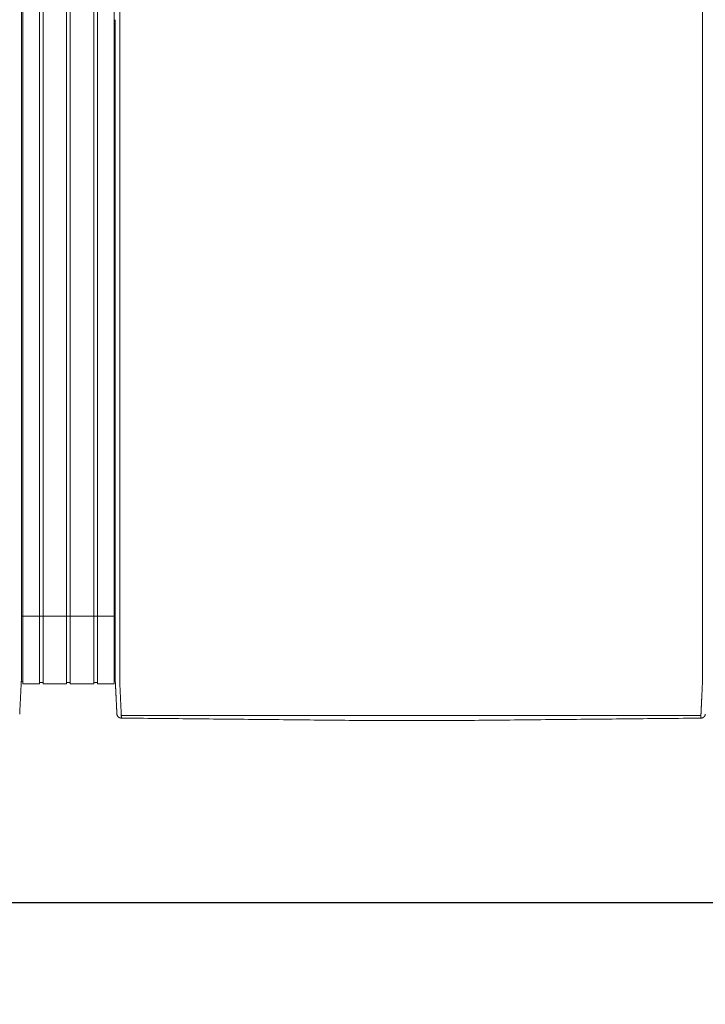
# Model space of a CAD drawing. Units: inches. Extents: x -111 to 558, y 120 to 358.
# Drawn here: x 49 to 87, y 265 to 319 of the extents above; entities that cross this region are included whole.
import ezdxf

# ---------------------------------------------------------------- set-up
doc = ezdxf.new("R2010")
doc.units = ezdxf.units.IN
doc.header["$MEASUREMENT"] = 0
doc.header["$PDMODE"] = 2
doc.header["$PDSIZE"] = 0.03
doc.layers.add('Unnamed [1]', color=7, linetype='Continuous', lineweight=0)
doc.styles.add('CK_TEXT_STYLE_0011', font='times.ttf', dxfattribs={"width": 0.75, "height": 2.5})
doc.styles.add('CK_TEXT_STYLE_0012', font='txt', dxfattribs={"width": 0.75, "height": 2.5})
doc.dimstyles.new('KEYCREATOR_DIMSTYLE', dxfattribs={"dimtxt": 2.5, "dimasz": 2.5, "dimexe": 0.625, "dimexo": 0.625, "dimtad": 0, "dimtih": 1, "dimtoh": 1, "dimdec": 6, "dimzin": 4, "dimdsep": 46, "dimlunit": 3, "dimtxsty": 'CK_TEXT_STYLE_0011', "dimsah": 1, "dimcen": 0, "dimadec": 0, "dimazin": 0, "dimtfac": 1, "dimtdec": 6, "dimtofl": 0, "dimtmove": 0, "dimatfit": 3, "dimfxl": 1, "dimtolj": 1, "dimtzin": 0, "dimarcsym": 0})

# ---------------------------------------------------------------- blocks, each defined once
blk = doc.blocks.new('*D6')
at = {"layer": 'Defpoints', "color": 0}
for p in [(9.516, 282.022), (435.516, 282.022), (435.516, 270.494)]:
    blk.add_point(p, dxfattribs=at)
at = {"layer": 'Unnamed [1]', "color": 18, "lineweight": -2, "true_color": 0x000000}
for p, q in [((9.516, 281.397), (9.516, 269.869)), ((435.516, 281.397), (435.516, 269.869)), ((12.016, 270.494), (218.545, 270.494)), ((433.016, 270.494), (226.903, 270.494))]:
    blk.add_line(p, q, dxfattribs=at)
at = {"layer": 'Unnamed [1]', "color": 18, "true_color": 0x000000}
for points in [[(12.016, 270.911), (12.016, 270.078), (9.516, 270.494)], [(433.016, 270.078), (433.016, 270.911), (435.516, 270.494)]]:
    blk.add_solid(points, dxfattribs=at)
at = {"layer": 'Unnamed [1]', "color": 18, "lineweight": 0, "true_color": 0x000000, "insert": (222.724, 270.494), "char_height": 2.5, "attachment_point": 5, "line_spacing_factor": 0.96, "style": 'CK_TEXT_STYLE_0012'}
blk.add_mtext('\\A1;35\'- 6"\\P{OAD}', dxfattribs=at)

msp = doc.modelspace()

# ---------------------------------------------------------------- linework, layer by layer
at = {"layer": 'Unnamed [1]', "color": 18, "linetype": 'Continuous', "lineweight": 0, "true_color": 0x000000}
for p, q in [((48.9863669, 352.4358164), (48.9863669, 284.4146043)), ((49.9063669, 352.4358164), (49.9063669, 284.4146043)), ((50.1163669, 352.4358164), (50.1163669, 284.4146043)), ((51.4163669, 352.4358164), (51.4163669, 284.4146043)), ((51.6213669, 352.4358164), (51.6213669, 284.4146043)), ((52.9213669, 352.4358164), (52.9213669, 284.4146043)), ((53.1313669, 352.4358164), (53.1313669, 284.4146043)), ((54.0513669, 352.4358164), (54.0513669, 284.4146043)), ((48.90818, 286.3418164), (54.1095403, 286.3418164)), ((48.9863669, 284.4146122), (48.9863669, 282.6101364)), ((49.9063669, 284.4146122), (49.9063669, 282.6101364)), ((50.1163669, 284.4146122), (50.1163669, 282.6101364)), ((51.4163669, 284.4146122), (51.4163669, 282.6101364)), ((51.6213669, 284.4146122), (51.6213669, 282.6101364)), ((52.9213669, 284.4146122), (52.9213669, 282.6101364)), ((53.1313669, 284.4146122), (53.1313669, 282.6101364)), ((54.0513669, 284.4146122), (54.0513669, 282.6101364)), ((54.1093835, 284.3394752), (54.1093817, 284.3168726)), ((54.1093835, 284.3394752), (54.1093817, 284.3168726)), ((48.8988435, 282.7300278), (48.9863603, 282.7300278)), ((48.9863603, 282.6101364), (49.9063737, 282.6101364)), ((49.9063737, 282.6700839), (50.1163652, 282.6700839)), ((50.1163652, 282.6101364), (51.4163682, 282.6101364)), ((51.4163682, 282.6750793), (51.62137, 282.6750793)), ((51.62137, 282.6101364), (52.9213731, 282.6101364)), ((52.9213731, 282.6700839), (53.1313645, 282.6700839)), ((53.1313645, 282.6101364), (54.0513627, 282.6101364)), ((54.0513627, 282.7300279), (54.1216371, 282.7300279)), ((54.0513627, 282.7300279), (54.1216371, 282.7300279))]:
    msp.add_line(p, q, dxfattribs=at)
at = {"layer": 'Unnamed [1]', "color": 18, "linetype": 'Continuous', "lineweight": 0}
for points in [[(48.9107692, 319.3893782), (48.9108836, 320.8510448)], [(54.3621304, 319.3968404), (54.3622449, 320.858507)], [(48.9107698, 319.3979205), (48.9106553, 317.9362544), (48.9105408, 316.4745883), (48.9104263, 315.0129222), (48.9103118, 313.5512561), (48.9101973, 312.08959), (48.9100827, 310.6279239), (48.9099682, 309.1662578), (48.9098537, 307.7045917), (48.9097392, 306.2429256), (48.9096247, 304.7812594), (48.9095102, 303.3195933), (48.9093956, 301.8579272), (48.9092811, 300.3962611), (48.9091666, 298.934595), (48.9090521, 297.4729289), (48.9089376, 296.0112628), (48.908823, 294.5495967), (48.9087085, 293.0879306), (48.908594, 291.6262645), (48.9084795, 290.1645984), (48.908365, 288.7029323), (48.9082505, 287.2412662), (48.9081359, 285.7796001), (48.9080214, 284.317934)], [(54.1121301, 319.39686), (54.1120157, 317.9361356), (54.1119012, 316.4754112), (54.1117868, 315.0146869), (54.1116723, 313.5539625), (54.1115579, 312.0932381), (54.1114435, 310.6325138), (54.111329, 309.1717894), (54.1112146, 307.711065), (54.1111001, 306.2503407), (54.1109857, 304.7896163), (54.1108712, 303.3288919), (54.1107568, 301.8681676), (54.1106423, 300.4074432), (54.1105279, 298.9467188), (54.1104135, 297.4859945), (54.110299, 296.0252701), (54.1101846, 294.5645457), (54.1100701, 293.1038214), (54.1099557, 291.643097), (54.1098412, 290.1823726), (54.1097268, 288.7216483), (54.1096123, 287.2609239), (54.1094979, 285.8001995), (54.1093835, 284.3394752)], [(48.9079329, 283.1913062), (48.9079365, 283.2365773), (48.9079401, 283.2820272), (48.9079437, 283.3276494), (48.9079473, 283.373437), (48.9079509, 283.4193836), (48.9079545, 283.4654823), (48.9079582, 283.5117264), (48.9079618, 283.5581094), (48.9079655, 283.6046246), (48.9079691, 283.6512652), (48.9079728, 283.6980245), (48.9079765, 283.744896), (48.9079802, 283.7918728), (48.9079839, 283.8389485), (48.9079876, 283.8861161), (48.9079913, 283.9333692), (48.907995, 283.980701), (48.9079987, 284.0281048), (48.9080024, 284.0755739), (48.9080062, 284.1231017), (48.9080099, 284.1706815), (48.9080136, 284.2183066), (48.9080174, 284.2659704), (48.9080211, 284.3136661)], [(54.1092935, 283.1945473), (54.1092971, 283.2398169), (54.1093007, 283.2852655), (54.1093043, 283.3308862), (54.1093079, 283.3766724), (54.1093115, 283.4226175), (54.1093151, 283.4687148), (54.1093188, 283.5149576), (54.1093224, 283.5613392), (54.1093261, 283.6078529), (54.1093297, 283.6544921), (54.1093334, 283.70125), (54.1093371, 283.74812), (54.1093408, 283.7950955), (54.1093445, 283.8421697), (54.1093482, 283.8893359), (54.1093519, 283.9365876), (54.1093556, 283.9839179), (54.1093593, 284.0313202), (54.109363, 284.0787879), (54.1093668, 284.1263142), (54.1093705, 284.1738925), (54.1093742, 284.2215162), (54.109378, 284.2691784), (54.1093817, 284.3168726)], [(54.3595624, 282.7220956), (54.3591501, 282.7479893), (54.3590166, 282.7738424), (54.3590592, 282.7998267), (54.3591753, 282.8261141), (54.3592623, 282.8528763), (54.3592691, 282.8801054), (54.3592713, 282.9074441), (54.3592734, 282.9348715), (54.3592756, 282.962385), (54.3592778, 282.9899818), (54.35928, 283.0176594), (54.3592821, 283.0454149), (54.3592843, 283.0732458), (54.3592865, 283.1011493), (54.3592887, 283.129123), (54.3592909, 283.1571649), (54.3592932, 283.1852733), (54.3592954, 283.2134466), (54.3592976, 283.2416831), (54.3592998, 283.2699811), (54.3593021, 283.2983389), (54.3593043, 283.3267547), (54.3593065, 283.355227), (54.3593088, 283.383754), (54.359311, 283.412334), (54.3593133, 283.4409653), (54.3593155, 283.4696463), (54.3593178, 283.4983752), (54.3593201, 283.5271504), (54.3593223, 283.5559705), (54.3593246, 283.5848344), (54.3593269, 283.6137406), (54.3593291, 283.6426878), (54.3593314, 283.6716749), (54.3593337, 283.7007004), (54.359336, 283.7297632), (54.3593383, 283.7588618), (54.3593406, 283.7879951), (54.3593428, 283.8171617), (54.3593451, 283.8463603), (54.3593474, 283.8755897), (54.3593497, 283.9048485), (54.359352, 283.9341355), (54.3593543, 283.9634493), (54.3593566, 283.9927888), (54.3593589, 284.0221525), (54.3593612, 284.0515391), (54.3593635, 284.0809475), (54.3593658, 284.1103763), (54.3593682, 284.1398242), (54.3593705, 284.1692899), (54.3593728, 284.1987721), (54.3593751, 284.2282696), (54.3593774, 284.257781), (54.3593797, 284.2873051), (54.359382, 284.3168405)], [(86.65912, 282.7195659), (86.6594421, 282.7455544), (86.6595276, 282.7715685), (86.6594672, 282.7977329), (86.6593515, 282.8241717), (86.6592713, 282.8510093), (86.6592691, 282.8782315), (86.6592712, 282.905559), (86.6592734, 282.9329753), (86.6592755, 282.9604774), (86.6592777, 282.9880629), (86.6592799, 283.0157289), (86.6592821, 283.0434728), (86.6592843, 283.0712919), (86.6592865, 283.0991835), (86.6592887, 283.1271451), (86.6592909, 283.1551748), (86.6592931, 283.183271), (86.6592953, 283.211432), (86.6592975, 283.239656), (86.6592998, 283.2679414), (86.659302, 283.2962865), (86.6593042, 283.3246896), (86.6593065, 283.353149), (86.6593087, 283.3816631), (86.659311, 283.4102301), (86.6593132, 283.4388484), (86.6593155, 283.4675162), (86.6593177, 283.4962319), (86.65932, 283.5249938), (86.6593223, 283.5538007), (86.6593245, 283.5826511), (86.6593268, 283.6115439), (86.6593291, 283.6404777), (86.6593313, 283.6694513), (86.6593336, 283.6984633), (86.6593359, 283.7275124), (86.6593382, 283.7565974), (86.6593405, 283.785717), (86.6593428, 283.8148699), (86.6593451, 283.8440547), (86.6593473, 283.8732703), (86.6593496, 283.9025153), (86.6593519, 283.9317884), (86.6593542, 283.9610883), (86.6593565, 283.9904138), (86.6593588, 284.0197635), (86.6593611, 284.0491362), (86.6593634, 284.0785306), (86.6593658, 284.1079453), (86.6593681, 284.1373791), (86.6593704, 284.1668307), (86.6593727, 284.1962989), (86.659375, 284.2257822), (86.6593773, 284.2552795), (86.6593796, 284.2847894), (86.6593819, 284.3143106)], [(48.8141911, 280.9284025), (48.8148639, 280.9414818), (48.8155646, 280.9551718), (48.816293, 280.9694688), (48.8170492, 280.9843691), (48.817833, 280.999869), (48.8186443, 281.0159646), (48.8194829, 281.0326523), (48.8203488, 281.0499283), (48.8212419, 281.0677889), (48.822162, 281.0862304), (48.8231091, 281.1052489), (48.8240831, 281.1248409), (48.8250838, 281.1450025), (48.8261111, 281.1657301), (48.827165, 281.1870198), (48.8282453, 281.208868), (48.829352, 281.2312708), (48.8304849, 281.2542247), (48.8316439, 281.2777258), (48.8328288, 281.3017704), (48.8340398, 281.3263548), (48.8352765, 281.3514752), (48.8365389, 281.3771279), (48.8378269, 281.4033092), (48.8391403, 281.4300153), (48.8404792, 281.4572426), (48.8418434, 281.4849871), (48.8432327, 281.5132453), (48.844647, 281.5420134), (48.8460864, 281.5712877), (48.8475506, 281.6010644), (48.8490395, 281.6313397), (48.8505531, 281.6621101), (48.8520912, 281.6933716), (48.8536538, 281.7251206), (48.8552407, 281.7573534), (48.8568518, 281.7900662), (48.8584871, 281.8232552), (48.8601463, 281.8569168), (48.8618295, 281.8910472), (48.8635365, 281.9256427), (48.8652671, 281.9606995), (48.8670214, 281.9962139), (48.8687991, 282.0321822), (48.8706003, 282.0686006), (48.8724178, 282.105451), (48.8742461, 282.1427133), (48.8760868, 282.1803812), (48.8779419, 282.2184481), (48.8798131, 282.2569076), (48.8817022, 282.2957533), (48.883611, 282.3349786), (48.8855414, 282.3745771), (48.8874951, 282.4145424), (48.889474, 282.454868), (48.8914798, 282.4955474), (48.8935144, 282.5365741), (48.8955796, 282.5779418), (48.8977071, 282.6196649), (48.9000071, 282.6618585), (48.9023279, 282.7045246), (48.9044799, 282.7476438), (48.9062734, 282.7911965), (48.9075189, 282.8351631), (48.9080267, 282.8795243), (48.907917, 282.9240933), (48.9078455, 282.9685027), (48.9078271, 283.0128312), (48.9078443, 283.0571772), (48.9078794, 283.1016394), (48.9079148, 283.1463162), (48.9079329, 283.1913062)], [(54.2026689, 280.9315962), (54.2020435, 280.9438872), (54.201411, 280.9563365), (54.2007674, 280.969028), (54.2001091, 280.9820457), (54.1994322, 280.9954737), (54.198733, 281.0093957), (54.1980076, 281.0238958), (54.1972535, 281.039029), (54.1964766, 281.0546732), (54.1956781, 281.0708004), (54.194858, 281.0874081), (54.1940162, 281.1044935), (54.1931528, 281.1220542), (54.1922678, 281.1400876), (54.1913613, 281.1585909), (54.1904331, 281.1775617), (54.1894833, 281.1969973), (54.188512, 281.2168951), (54.1875191, 281.2372526), (54.1865047, 281.2580671), (54.1854687, 281.2793358), (54.1844112, 281.3010554), (54.1833322, 281.3232225), (54.1822316, 281.3458335), (54.1811094, 281.368885), (54.1799657, 281.3923734), (54.1788005, 281.4162952), (54.1776138, 281.4406471), (54.1764055, 281.4654253), (54.1751757, 281.4906266), (54.1739243, 281.5162473), (54.1726514, 281.542284), (54.171357, 281.5687331), (54.1700411, 281.5955913), (54.1687036, 281.6228549), (54.1673446, 281.6505206), (54.165964, 281.6785848), (54.164562, 281.7070439), (54.1631384, 281.7358946), (54.1616933, 281.7651333), (54.1602267, 281.7947562), (54.1587393, 281.8247581), (54.1572317, 281.8551333), (54.1557045, 281.8858763), (54.1541584, 281.9169815), (54.1525939, 281.9484433), (54.1510119, 281.9802562), (54.1494129, 282.0124145), (54.1477975, 282.0449127), (54.1461664, 282.0777452), (54.1445203, 282.1109064), (54.1428599, 282.1443908), (54.1411857, 282.1781927), (54.1394983, 282.2123066), (54.1377986, 282.2467269), (54.136087, 282.281448), (54.1343644, 282.3164643), (54.1326312, 282.3517703), (54.1308881, 282.3873604), (54.1291359, 282.4232289), (54.1273177, 282.4593951), (54.1254024, 282.4958766), (54.1234292, 282.5326655), (54.1214371, 282.5697542), (54.1194654, 282.6071348), (54.117553, 282.6447995), (54.1157393, 282.6827406), (54.1140632, 282.7209503), (54.1125639, 282.7594208), (54.1112805, 282.7981442), (54.1102426, 282.8371099), (54.1094411, 282.8762948), (54.1088573, 282.915673), (54.1084726, 282.9552185), (54.1082684, 282.9949053), (54.1082259, 283.0347075), (54.1083265, 283.0745992), (54.1085515, 283.1145543), (54.1088824, 283.1545469), (54.1093003, 283.1945509)], [(54.4449041, 280.8766742), (54.4440512, 280.8962309), (54.4431671, 280.9163493), (54.4422521, 280.9370258), (54.4413067, 280.958257), (54.440331, 280.9800396), (54.4393254, 281.0023701), (54.4382903, 281.025245), (54.437226, 281.048661), (54.4361328, 281.0726146), (54.435011, 281.0971023), (54.433861, 281.1221208), (54.4326831, 281.1476666), (54.4314777, 281.1737363), (54.430245, 281.2003265), (54.4289853, 281.2274337), (54.4276991, 281.2550544), (54.4263866, 281.2831854), (54.4250481, 281.311823), (54.4236841, 281.340964), (54.4222947, 281.3706049), (54.4208805, 281.4007422), (54.4194415, 281.4313725), (54.4179783, 281.4624924), (54.4164911, 281.4940984), (54.4149803, 281.5261872), (54.4134462, 281.5587553), (54.411889, 281.5917992), (54.4103092, 281.6253156), (54.4087064, 281.6592845), (54.407081, 281.6936848), (54.4054348, 281.7285116), (54.4037698, 281.7637598), (54.4020877, 281.7994244), (54.4003902, 281.8355003), (54.3986792, 281.8719826), (54.3969564, 281.9088662), (54.3952238, 281.9461461), (54.393483, 281.9838171), (54.3917359, 282.0218744), (54.3899842, 282.0603129), (54.3882298, 282.0991276), (54.3864745, 282.1383133), (54.3847173, 282.1778647), (54.3829468, 282.2177745), (54.3811486, 282.2580349), (54.3793084, 282.2986383), (54.3774121, 282.3395768), (54.3754453, 282.3808428), (54.3733938, 282.4224286), (54.3712569, 282.4643271), (54.3690885, 282.5065342), (54.3669558, 282.5490464), (54.3649263, 282.5918603), (54.3630674, 282.6349725), (54.3614465, 282.6783794), (54.3601308, 282.7220776)], [(86.6584024, 282.7195479), (86.6570754, 282.675851), (86.6554322, 282.6324448), (86.6535446, 282.5893329), (86.6514842, 282.5465187), (86.6493226, 282.504006), (86.6471315, 282.4617981), (86.6449826, 282.4198987), (86.6429326, 282.3783121), (86.6409789, 282.3370453), (86.6391044, 282.2961062), (86.6372915, 282.2555026), (86.6355228, 282.2152422), (86.6337811, 282.175333), (86.632049, 282.1357826), (86.6303123, 282.0965985), (86.6285704, 282.057786), (86.6268259, 282.0193502), (86.6250812, 281.9812958), (86.6233391, 281.9436279), (86.621602, 281.9063514), (86.6198726, 281.8694712), (86.6181535, 281.8329923), (86.6164472, 281.7969196), (86.6147563, 281.761258), (86.6130833, 281.7260125), (86.611431, 281.6911879), (86.6098018, 281.6567894), (86.6081984, 281.6228216), (86.6066192, 281.5893061), (86.6050614, 281.5562629), (86.6035253, 281.5236956), (86.6020114, 281.4916076), (86.60052, 281.4600023), (86.5990516, 281.4288831), (86.5976064, 281.3982535), (86.5961851, 281.3681169), (86.5947878, 281.3384767), (86.5934151, 281.3093363), (86.5920673, 281.2806992), (86.5907448, 281.2525689), (86.5894481, 281.2249486), (86.5881774, 281.197842), (86.5869333, 281.1712523), (86.585716, 281.145183), (86.5845261, 281.1196376), (86.5833638, 281.0946194), (86.5822297, 281.070132), (86.581124, 281.0461786), (86.5800473, 281.0227629), (86.5789998, 280.9998881), (86.5779819, 280.9775577), (86.5769942, 280.9557752), (86.5760369, 280.9345439), (86.5751105, 280.9138673), (86.5742154, 280.8937489), (86.5733519, 280.874192)], [(54.2026745, 280.9315943), (54.2020411, 280.9439241), (54.2013839, 280.9567983), (54.2007032, 280.9702136), (54.1999987, 280.9841669), (54.1992707, 280.9986552), (54.1985191, 281.0136751), (54.1977439, 281.0292237), (54.1969452, 281.0452977), (54.196123, 281.061894), (54.1952773, 281.0790095), (54.194408, 281.0966409), (54.1935154, 281.1147852), (54.1925993, 281.1334392), (54.1916598, 281.1525998), (54.1906969, 281.1722638), (54.1897106, 281.1924281), (54.188701, 281.2130895), (54.187668, 281.2342448), (54.1866118, 281.255891), (54.1855323, 281.2780248), (54.1844295, 281.3006432), (54.1833035, 281.323743), (54.1821543, 281.347321), (54.1809818, 281.3713741)], [(54.2028259, 280.9289514), (54.202819, 280.9290614), (54.2028122, 280.9291715), (54.2028054, 280.9292815), (54.2027986, 280.9293916), (54.2027919, 280.9295016), (54.2027853, 280.9296117), (54.2027787, 280.9297218), (54.2027721, 280.9298319), (54.2027656, 280.929942), (54.2027592, 280.9300521), (54.2027528, 280.9301622), (54.2027465, 280.9302723), (54.2027402, 280.9303824), (54.202734, 280.9304925), (54.2027278, 280.9306027), (54.2027217, 280.9307128), (54.2027156, 280.930823), (54.2027096, 280.9309332), (54.2027036, 280.9310433), (54.2026977, 280.9311535), (54.2026918, 280.9312637), (54.202686, 280.9313739), (54.2026802, 280.9314841), (54.2026745, 280.9315943)], [(54.4523241, 280.703548), (54.4427905, 280.7036887), (54.4333027, 280.7041774), (54.4238699, 280.7050105), (54.4145016, 280.7061844), (54.4052071, 280.7076956), (54.3959958, 280.7095404), (54.386877, 280.7117153), (54.3778601, 280.7142168), (54.3689545, 280.7170411), (54.3601695, 280.7201849), (54.3515146, 280.7236444), (54.342999, 280.7274162), (54.3346322, 280.7314966), (54.3264235, 280.7358821), (54.3183824, 280.740569), (54.3105181, 280.7455539), (54.30284, 280.7508331), (54.2953575, 280.7564031), (54.28808, 280.7622603), (54.2810168, 280.7684011), (54.2742024, 280.774798), (54.2676679, 280.7814202), (54.2614175, 280.7882587), (54.2554556, 280.7953045), (54.2497865, 280.8025487), (54.2444146, 280.8099825), (54.2393441, 280.8175968), (54.2345794, 280.8253827), (54.2301248, 280.8333313), (54.2259846, 280.8414337), (54.2221631, 280.849681), (54.2186647, 280.8580642), (54.2154937, 280.8665743), (54.2126543, 280.8752026), (54.210151, 280.8839399), (54.207988, 280.8927775), (54.2061697, 280.9017064), (54.2047004, 280.9107176), (54.2035843, 280.9198023), (54.2028259, 280.9289514)], [(54.2049463, 280.9087004), (54.2048711, 280.909231), (54.2047893, 280.9098382), (54.2047018, 280.9105151), (54.2046093, 280.9112551), (54.2045125, 280.9120513), (54.2044121, 280.9128969), (54.2043089, 280.9137852), (54.2042036, 280.9147094), (54.204097, 280.9156627), (54.2039897, 280.9166384), (54.2038825, 280.9176296), (54.2037761, 280.9186296), (54.2036713, 280.9196317), (54.2035689, 280.920629), (54.2034694, 280.9216147), (54.2033737, 280.9225822), (54.2032826, 280.9235245), (54.2031966, 280.924435), (54.2031167, 280.9253068), (54.2030434, 280.9261332), (54.2029776, 280.9269075), (54.20292, 280.9276227), (54.2028712, 280.9282722), (54.2028321, 280.9288492)], [(54.452315, 280.7037521), (54.4520333, 280.7096137), (54.4517466, 280.7155955), (54.4514548, 280.7216972), (54.4511581, 280.7279188), (54.4508563, 280.7342602), (54.4505496, 280.7407211), (54.4502378, 280.7473015), (54.4499211, 280.7540011), (54.4495993, 280.7608199), (54.4492726, 280.7677577), (54.4489409, 280.7748143), (54.4486042, 280.7819897), (54.4482625, 280.7892837), (54.4479159, 280.796696), (54.4475643, 280.8042267), (54.4472077, 280.8118755), (54.4468461, 280.8196423), (54.4464796, 280.8275269), (54.4461081, 280.8355292), (54.4457317, 280.8436491), (54.4453503, 280.8518865), (54.4449639, 280.8602411), (54.4445726, 280.8687128), (54.4441764, 280.8773015)], [(54.4441764, 280.8773015), (54.4442076, 280.8772749), (54.4442388, 280.8772483), (54.4442701, 280.8772217), (54.4443013, 280.8771951), (54.4443326, 280.8771685), (54.4443638, 280.8771419), (54.4443951, 280.8771153), (54.4444264, 280.8770887), (54.4444577, 280.8770621), (54.444489, 280.8770355), (54.4445203, 280.8770089), (54.4445516, 280.8769823), (54.444583, 280.8769557), (54.4446143, 280.8769291), (54.4446457, 280.8769026), (54.444677, 280.876876), (54.4447084, 280.8768494), (54.4447398, 280.8768229), (54.4447712, 280.8767963), (54.4448026, 280.8767697), (54.444834, 280.8767432), (54.4448654, 280.8767166), (54.4448969, 280.8766901), (54.4449283, 280.8766635)], [(54.4523241, 280.703548), (54.4520417, 280.7094233), (54.4517546, 280.7154173), (54.4514627, 280.7215298), (54.451166, 280.7277604), (54.4508645, 280.7341088), (54.4505582, 280.7405746), (54.4502471, 280.7471577), (54.4499312, 280.7538577), (54.4496106, 280.7606743), (54.4492852, 280.7676071), (54.4489549, 280.774656), (54.4486199, 280.7818205), (54.4482802, 280.7891004), (54.4479356, 280.7964954), (54.4475863, 280.8040052), (54.4472322, 280.8116294), (54.4468733, 280.8193678), (54.4465096, 280.8272201), (54.4461412, 280.8351859), (54.445768, 280.843265), (54.4453901, 280.8514571), (54.4450073, 280.8597618), (54.4446198, 280.8681788), (54.4442276, 280.8767079)], [(54.4449283, 280.8766635), (54.4465307, 280.8753228), (54.4481577, 280.8739886), (54.4498136, 280.8726628), (54.4515029, 280.8713467), (54.45323, 280.870042), (54.4549993, 280.8687503), (54.4568153, 280.8674732), (54.4586823, 280.8662121), (54.4606049, 280.8649688), (54.4625874, 280.8637447), (54.4646342, 280.8625415), (54.4667498, 280.8613608), (54.4689386, 280.860204), (54.471205, 280.8590729), (54.4735534, 280.8579689), (54.4759883, 280.8568937), (54.478513, 280.8558492), (54.4811262, 280.8548396), (54.4838257, 280.8538692), (54.4866092, 280.8529425), (54.4894743, 280.8520639), (54.4924188, 280.851238), (54.4954404, 280.8504691), (54.4985366, 280.8497618), (54.5017053, 280.8491204), (54.5049442, 280.8485495), (54.5082508, 280.8480535), (54.5116229, 280.8476368), (54.5150583, 280.847304), (54.5185546, 280.8470594), (54.5221094, 280.8469076), (54.5257205, 280.8468529)], [(68.0391499, 280.5687233), (67.8017872, 280.5711257), (67.5617835, 280.573504), (67.3206276, 280.5758865), (67.0792161, 280.5782881), (66.8376239, 280.5807041), (66.5958653, 280.5831282), (66.3539544, 280.5855546), (66.1119051, 280.5879781), (65.8697287, 280.5903982), (65.6274363, 280.5928154), (65.385039, 280.5952304), (65.1425475, 280.5976437), (64.899973, 280.6000558), (64.6573263, 280.6024673), (64.4146186, 280.6048787), (64.1718606, 280.6072907), (63.9290635, 280.6097037), (63.6862381, 280.6121184), (63.4433955, 280.6145352), (63.2005467, 280.6169548), (62.9577025, 280.6193777), (62.7148572, 280.6218015), (62.4719977, 280.6242234), (62.2291246, 280.6266437), (61.9862382, 280.6290623), (61.7433389, 280.6314794), (61.5004271, 280.6338951), (61.2575032, 280.6363094), (61.0145676, 280.6387225), (60.7716208, 280.6411345), (60.528663, 280.6435454), (60.2856948, 280.6459553), (60.0427164, 280.6483644), (59.7997284, 280.6507727), (59.5567311, 280.6531803), (59.3137249, 280.6555874), (59.0707103, 280.6579939), (58.8276875, 280.6604001), (58.5846571, 280.662806), (58.3416194, 280.6652116), (58.0985748, 280.6676172), (57.8555237, 280.6700227), (57.6124665, 280.6724284), (57.3694037, 280.6748342), (57.1263355, 280.6772402), (56.8832625, 280.6796467), (56.6401851, 280.6820536), (56.3971035, 280.684461), (56.1540183, 280.6868691), (55.9109297, 280.6892779), (55.6678383, 280.6916876), (55.4247445, 280.6940982), (55.1816485, 280.6965098), (54.9385509, 280.6989225), (54.695452, 280.7013365), (54.4523522, 280.7037518)], [(68.2021967, 280.5670931), (68.1955357, 280.5671595), (68.1888592, 280.567226), (68.1821679, 280.5672927), (68.1754622, 280.5673597), (68.1687427, 280.5674268), (68.1620099, 280.5674941), (68.1552644, 280.5675615), (68.1485066, 280.5676291), (68.1417371, 280.5676968), (68.1349564, 280.5677647), (68.1281651, 280.5678326), (68.1213636, 280.5679007), (68.1145526, 280.5679689), (68.1077325, 280.5680372), (68.1009039, 280.5681056), (68.0940673, 280.568174), (68.0872232, 280.5682426), (68.0803721, 280.5683111), (68.0735147, 280.5683798), (68.0666514, 280.5684484), (68.0597827, 280.5685171), (68.0529091, 280.5685858), (68.0460313, 280.5686546), (68.0391497, 280.5687233)], [(72.8155641, 280.5667278), (72.6233405, 280.566743), (72.4311169, 280.5667582), (72.2388932, 280.5667734), (72.0466696, 280.5667887), (71.8544459, 280.5668039), (71.6622223, 280.5668191), (71.4699986, 280.5668343), (71.277775, 280.5668495), (71.0855514, 280.5668648), (70.8933277, 280.56688), (70.7011041, 280.5668952), (70.5088804, 280.5669104), (70.3166568, 280.5669257), (70.1244331, 280.5669409), (69.9322095, 280.5669561), (69.7399859, 280.5669713), (69.5477622, 280.5669866), (69.3555386, 280.5670018), (69.1633149, 280.567017), (68.9710913, 280.5670322), (68.7788676, 280.5670474), (68.586644, 280.5670627), (68.3944204, 280.5670779), (68.2021967, 280.5670931)], [(86.5658311, 280.7012366), (86.3196817, 280.6988289), (86.0735357, 280.6964213), (85.8273932, 280.6940137), (85.5812544, 280.6916062), (85.3351197, 280.6891987), (85.088989, 280.6867913), (84.8428628, 280.684384), (84.5967411, 280.6819767), (84.3506242, 280.6795695), (84.1045122, 280.6771624), (83.8584054, 280.6747553), (83.6123041, 280.6723483), (83.3662083, 280.6699414), (83.1201183, 280.6675346), (82.8740343, 280.6651278), (82.6279565, 280.6627211), (82.3818851, 280.6603145), (82.1358203, 280.6579079), (81.8897623, 280.6555015), (81.6437114, 280.6530951), (81.3976676, 280.6506888), (81.1516313, 280.6482825), (80.9056027, 280.6458764), (80.6595818, 280.6434704), (80.413569, 280.6410644), (80.1675644, 280.6386585), (79.9215683, 280.6362527), (79.6755809, 280.633847), (79.4296022, 280.6314414), (79.1836327, 280.6290359), (78.9376724, 280.6266305), (78.6917216, 280.6242252), (78.4457804, 280.62182), (78.1998492, 280.6194149), (77.953928, 280.6170098), (77.7080182, 280.6146049), (77.4621259, 280.6122002), (77.2162583, 280.6097957), (76.9704224, 280.6073914), (76.7246256, 280.6049875), (76.4788749, 280.6025841), (76.2331775, 280.6001811), (75.9875406, 280.5977787), (75.7419715, 280.5953768), (75.4964771, 280.5929757), (75.2510649, 280.5905752), (75.0057418, 280.5881756), (74.7605151, 280.5857768), (74.515392, 280.5833789), (74.2704026, 280.5809822), (74.0256692, 280.5785874), (73.781337, 280.5761953), (73.537544, 280.573807), (73.2942633, 280.5714223), (73.0518619, 280.5690456), (72.8155641, 280.5667278)], [(86.4924909, 280.8443493), (86.4961077, 280.8444033), (86.4996682, 280.8445543), (86.5031702, 280.844798), (86.5066113, 280.8451299), (86.509989, 280.8455456), (86.5133011, 280.8460406), (86.5165452, 280.8466105), (86.519719, 280.8472509), (86.52282, 280.8479574), (86.525846, 280.8487255), (86.5287945, 280.8495509), (86.5316633, 280.850429), (86.5344499, 280.8513555), (86.537152, 280.8523259), (86.5397673, 280.8533358), (86.5422934, 280.8543808), (86.544729, 280.855457), (86.5470776, 280.8565621), (86.5493436, 280.8576947), (86.5515315, 280.8588531), (86.5536459, 280.8600358), (86.5556911, 280.861241), (86.5576717, 280.8624672), (86.5595923, 280.8637127), (86.5614572, 280.8649761), (86.5632709, 280.8662556), (86.5650381, 280.8675496), (86.5667631, 280.8688565), (86.5684504, 280.8701748), (86.5701046, 280.8715027), (86.5717301, 280.8728388), (86.5733315, 280.8741813)], [(86.5658646, 280.7009937), (86.5747704, 280.7011131), (86.5836368, 280.7015363), (86.5924564, 280.7022603), (86.6012213, 280.7032823), (86.6099242, 280.7045993), (86.6185571, 280.7062085), (86.6271127, 280.7081069), (86.6355831, 280.7102915), (86.6439609, 280.7127596), (86.6522382, 280.7155081), (86.6604076, 280.7185342), (86.6684614, 280.7218349), (86.6763918, 280.7254074), (86.6841914, 280.7292487), (86.6918525, 280.7333559), (86.6993674, 280.7377261), (86.7067285, 280.7423564), (86.7139282, 280.7472438), (86.7209588, 280.7523856), (86.7278127, 280.7577786), (86.7344638, 280.7634074), (86.7408882, 280.7692527), (86.7470812, 280.7753066), (86.7530386, 280.781561), (86.7587556, 280.7880079), (86.7642279, 280.7946393), (86.7694509, 280.8014472), (86.7744202, 280.8084235), (86.7791312, 280.8155602), (86.7835795, 280.8228493), (86.7877606, 280.8302828), (86.7916699, 280.8378526), (86.795303, 280.8455507), (86.7986553, 280.8533691), (86.8017224, 280.8612997), (86.8044998, 280.8693346), (86.806983, 280.8774657), (86.8091675, 280.885685), (86.8110487, 280.8939844), (86.8126223, 280.902356)], [(86.5658646, 280.7009937), (86.5661473, 280.706871), (86.5664351, 280.712867), (86.5667279, 280.7189815), (86.5670258, 280.7252142), (86.5673287, 280.7315647), (86.5676365, 280.7380329), (86.5679495, 280.7446183), (86.5682674, 280.7513206), (86.5685903, 280.7581396), (86.5689182, 280.765075), (86.569251, 280.7721264), (86.5695889, 280.7792936), (86.5699317, 280.7865762), (86.5702795, 280.793974), (86.5706322, 280.8014867), (86.5709898, 280.8091139), (86.5713524, 280.8168553), (86.57172, 280.8247107), (86.5720924, 280.8326797), (86.5724698, 280.8407621), (86.572852, 280.8489574), (86.5732392, 280.8572656), (86.5736313, 280.8656861), (86.5740282, 280.8742188)], [(86.5740881, 280.8748244), (86.5736868, 280.8662336), (86.5732905, 280.8577598), (86.5728993, 280.8494032), (86.5725132, 280.841164), (86.5721322, 280.8330422), (86.5717563, 280.825038), (86.5713855, 280.8171515), (86.5710199, 280.809383), (86.5706594, 280.8017324), (86.570304, 280.7942001), (86.5699539, 280.7867861), (86.5696089, 280.7794905), (86.5692691, 280.7723136), (86.5689345, 280.7652554), (86.568605, 280.7583162), (86.5682809, 280.7514959), (86.5679619, 280.7447949), (86.5676482, 280.7382132), (86.5673397, 280.731751), (86.5670365, 280.7254084), (86.5667385, 280.7191855), (86.5664458, 280.7130826), (86.5661584, 280.7070997), (86.5658763, 280.701237)], [(86.5733315, 280.8741813), (86.5733632, 280.874208), (86.5733948, 280.8742348), (86.5734264, 280.8742616), (86.573458, 280.8742883), (86.5734896, 280.8743151), (86.5735212, 280.8743419), (86.5735528, 280.8743687), (86.5735844, 280.8743954), (86.5736159, 280.8744222), (86.5736475, 280.874449), (86.573679, 280.8744758), (86.5737105, 280.8745026), (86.5737421, 280.8745294), (86.5737736, 280.8745562), (86.5738051, 280.874583), (86.5738366, 280.8746098), (86.573868, 280.8746366), (86.5738995, 280.8746634), (86.573931, 280.8746903), (86.5739624, 280.8747171), (86.5739939, 280.8747439), (86.5740253, 280.8747707), (86.5740567, 280.8747975), (86.5740881, 280.8748244)], [(86.8107116, 280.8920159), (86.8107928, 280.8924125), (86.8108731, 280.8928075), (86.8109526, 280.8932011), (86.8110313, 280.8935935), (86.8111093, 280.8939849), (86.8111865, 280.8943755), (86.811263, 280.8947655), (86.8113389, 280.8951552), (86.8114142, 280.8955447), (86.8114889, 280.8959343), (86.8115631, 280.8963241), (86.8116368, 280.8967144), (86.8117101, 280.8971053), (86.811783, 280.8974971), (86.8118554, 280.89789), (86.8119276, 280.8982842), (86.8119994, 280.8986798), (86.812071, 280.8990772), (86.8121424, 280.8994764), (86.8122136, 280.8998778), (86.8122846, 280.9002814), (86.8123556, 280.9006876), (86.8124265, 280.9010965), (86.8124973, 280.9015084)], [(86.8126223, 280.902356), (86.8128051, 280.9034558), (86.8129827, 280.9045566), (86.8131551, 280.9056587), (86.8133222, 280.9067619), (86.8134841, 280.9078662), (86.8136407, 280.9089716), (86.8137921, 280.9100781), (86.8139382, 280.9111857), (86.8140789, 280.9122943), (86.8142144, 280.913404), (86.8143446, 280.9145147), (86.8144695, 280.9156264), (86.8145891, 280.9167391), (86.8147034, 280.9178528), (86.8148123, 280.9189674), (86.8149159, 280.920083), (86.8150141, 280.9211996), (86.815107, 280.922317), (86.8151946, 280.9234353), (86.8152767, 280.9245546), (86.8153535, 280.9256746), (86.8154249, 280.9267956), (86.815491, 280.9279173), (86.8155516, 280.9290399)]]:
    msp.add_lwpolyline(points, dxfattribs=at)
for points in [[(86.6621304, 319.3943105, 0), (86.6622448, 320.8559772, 0)], [(48.9107695, 319.393655, 0), (48.9106551, 317.9329559, 0), (48.9105406, 316.4722568, 0), (48.9104262, 315.0115577, 0), (48.9103117, 313.5508585, 0), (48.9101973, 312.0901594, 0), (48.9100829, 310.6294603, 0), (48.9099684, 309.1687612, 0), (48.909854, 307.7080621, 0), (48.9097395, 306.2473629, 0), (48.9096251, 304.7866638, 0), (48.9095107, 303.3259647, 0), (48.9093962, 301.8652656, 0), (48.9092818, 300.4045665, 0), (48.9091673, 298.9438673, 0), (48.9090529, 297.4831682, 0), (48.9089384, 296.0224691, 0), (48.908824, 294.56177, 0), (48.9087096, 293.1010709, 0), (48.9085951, 291.6403717, 0), (48.9084807, 290.1796726, 0), (48.9083662, 288.7189735, 0), (48.9082518, 287.2582744, 0), (48.9081373, 285.7975752, 0), (48.9080229, 284.3368761, 0)], [(54.3621304, 319.3968404, 0), (54.3620159, 317.9351737, 0), (54.3619014, 316.4735071, 0), (54.3617869, 315.0118404, 0), (54.3616724, 313.5501737, 0), (54.3615579, 312.0885071, 0), (54.3614433, 310.6268404, 0), (54.3613288, 309.1651737, 0), (54.3612143, 307.7035071, 0), (54.3610998, 306.2418404, 0), (54.3609853, 304.7801738, 0), (54.3608708, 303.3185071, 0), (54.3607562, 301.8568404, 0), (54.3606417, 300.3951738, 0), (54.3605272, 298.9335071, 0), (54.3604127, 297.4718404, 0), (54.3602982, 296.0101738, 0), (54.3601836, 294.5485071, 0), (54.3600691, 293.0868405, 0), (54.3599546, 291.6251738, 0), (54.3598401, 290.1635071, 0), (54.3597256, 288.7018405, 0), (54.3596111, 287.2401738, 0), (54.3594965, 285.7785071, 0), (54.359382, 284.3168405, 0)], [(86.6621304, 319.3943105, 0), (86.6620158, 317.9326438, 0), (86.6619013, 316.4709772, 0), (86.6617868, 315.0093105, 0), (86.6616723, 313.5476438, 0), (86.6615578, 312.0859772, 0), (86.6614432, 310.6243105, 0), (86.6613287, 309.1626439, 0), (86.6612142, 307.7009772, 0), (86.6610997, 306.2393105, 0), (86.6609852, 304.7776439, 0), (86.6608707, 303.3159772, 0), (86.6607561, 301.8543105, 0), (86.6606416, 300.3926439, 0), (86.6605271, 298.9309772, 0), (86.6604126, 297.4693106, 0), (86.6602981, 296.0076439, 0), (86.6601835, 294.5459772, 0), (86.660069, 293.0843106, 0), (86.6599545, 291.6226439, 0), (86.65984, 290.1609773, 0), (86.6597255, 288.6993106, 0), (86.659611, 287.2376439, 0), (86.6594964, 285.7759773, 0), (86.6593819, 284.3143106, 0)], [(54.5257205, 280.8468529, 0), (55.8576693, 280.8467486, 0), (57.1896181, 280.8466443, 0), (58.5215668, 280.8465399, 0), (59.8535156, 280.8464356, 0), (61.1854644, 280.8463313, 0), (62.5174131, 280.846227, 0), (63.8493619, 280.8461227, 0), (65.1813107, 280.8460184, 0), (66.5132594, 280.845914, 0), (67.8452082, 280.8458097, 0), (69.177157, 280.8457054, 0), (70.5091057, 280.8456011, 0), (71.8410545, 280.8454968, 0), (73.1730033, 280.8453925, 0), (74.504952, 280.8452881, 0), (75.8369008, 280.8451838, 0), (77.1688496, 280.8450795, 0), (78.5007983, 280.8449752, 0), (79.8327471, 280.8448709, 0), (81.1646959, 280.8447666, 0), (82.4966446, 280.8446622, 0), (83.8285934, 280.8445579, 0), (85.1605422, 280.8444536, 0), (86.4924909, 280.8443493, 0)]]:
    msp.add_polyline3d(points, dxfattribs=at)

# ---------------------------------------------------------------- dimensions: what is measured, and where the dimension line sits
at = {"layer": 'Unnamed [1]', "color": 18, "lineweight": 0, "true_color": 0x000000}
dim = msp.add_linear_dim(base=(435.5162512, 270.4944153), p1=(9.5162512, 282.0218733), p2=(435.5162512, 282.0218733), text='35\'- 6"\\P{OAD}', dimstyle='KEYCREATOR_DIMSTYLE', override={"dimtxsty": 'CK_TEXT_STYLE_0012'}, dxfattribs=at)
dim.commit()
dim.dimension.update_dxf_attribs({"geometry": '*D6', "text_midpoint": (222.7240295, 270.4944153), "dimtype": 160})

doc.saveas('drawing.dxf')
